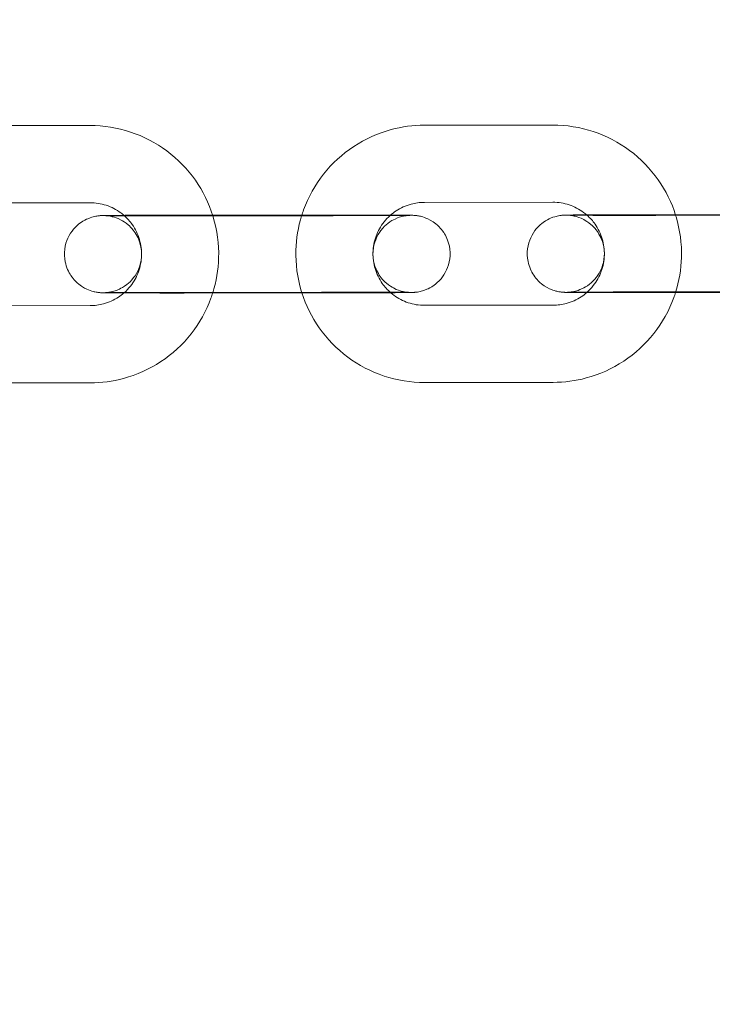
# Model space of a CAD drawing. Units: millimetres. Extents: x 138354 to 240377, y 71290 to 129171.
# Drawn here: x 157043 to 157097, y 80304 to 80380 of the extents above; entities that cross this region are included whole.
import ezdxf

# ---------------------------------------------------------------- set-up
doc = ezdxf.new("R2010")
doc.units = ezdxf.units.MM
doc.header["$MEASUREMENT"] = 0

msp = doc.modelspace()

# ---------------------------------------------------------------- linework, layer by layer
at = {"color": 0, "linetype": 'Continuous', "lineweight": 0}
for p, q in [((157038.538, 80372.113), (157048.538, 80372.122)), ((157074.538, 80372.147), (157084.538, 80372.156)), ((157038.544, 80366.113), (157048.544, 80366.122)), ((157074.544, 80366.147), (157084.544, 80366.156)), ((157056.53, 80365.155), (157058.076, 80365.156)), ((157066.56, 80365.114), (157056.56, 80365.105)), ((157058.076, 80365.156), (157065.013, 80365.163)), ((157065.013, 80365.163), (157066.53, 80365.164)), ((157092.53, 80365.188), (157094.076, 80365.19)), ((157102.56, 80365.148), (157092.56, 80365.139)), ((157094.076, 80365.19), (157101.013, 80365.196)), ((157056.535, 80359.155), (157066.535, 80359.164)), ((157066.565, 80359.114), (157056.565, 80359.105)), ((157092.535, 80359.188), (157102.535, 80359.198)), ((157102.565, 80359.148), (157092.565, 80359.139)), ((157048.551, 80358.122), (157038.551, 80358.113)), ((157084.551, 80358.156), (157074.551, 80358.147)), ((157048.557, 80352.122), (157038.557, 80352.113)), ((157084.557, 80352.156), (157074.557, 80352.147))]:
    msp.add_line(p, q, dxfattribs=at)
for points, knots in [([(143135.398, 74672.289), (158966.997, 84224.789), (158966.997, 84224.789), (158966.995, 84224.788), (158966.994, 84224.787), (158966.994, 84224.787)], [-0.002650933, -0.002650933, -0.002650933, -0.002650933, 0, 0, 0.002650933, 0.002650933, 0.002650933, 0.002650933]), ([(138354.318, 71539.626), (158966.997, 83974.789), (158966.997, 83974.789), (158966.995, 83974.788), (158966.994, 83974.787), (158966.994, 83974.787)], [-0.002650391, -0.002650391, -0.002650391, -0.002650391, 0, 0, 0.002650391, 0.002650391, 0.002650391, 0.002650391]), ([(138354.12, 71289.922), (158966.997, 83724.789), (158966.997, 83724.789), (158966.995, 83724.788), (158966.994, 83724.787), (158966.994, 83724.787)], [-0.002650391, -0.002650391, -0.002650391, -0.002650391, 0, 0, 0.002650391, 0.002650391, 0.002650391, 0.002650391]), ([(157048.538, 80372.122), (157049.605, 80372.123), (157050.672, 80371.952), (157052.697, 80371.283), (157053.656, 80370.785), (157055.368, 80369.513), (157056.122, 80368.738), (157057.325, 80367.023), (157057.785, 80366.089), (157058.092, 80365.106)], [4.711462, 4.711462, 4.711462, 4.711462, 5.031463, 5.031463, 5.351463, 5.351463, 5.671462, 5.671462, 5.980168, 5.980168, 5.980168, 5.980168]), ([(157064.998, 80365.113), (157065.044, 80365.263), (157065.094, 80365.412), (157065.512, 80366.562), (157066.038, 80367.506), (157067.36, 80369.18), (157068.156, 80369.911), (157069.937, 80371.084), (157070.922, 80371.527), (157072.795, 80372.03), (157073.666, 80372.146), (157074.538, 80372.147)], [3.442753, 3.442753, 3.442753, 3.442753, 3.489866, 3.489866, 3.809866, 3.809866, 4.129867, 4.129867, 4.449869, 4.449869, 4.711462, 4.711462, 4.711462, 4.711462]), ([(157084.538, 80372.156), (157085.605, 80372.157), (157086.672, 80371.986), (157088.697, 80371.317), (157089.656, 80370.819), (157091.368, 80369.546), (157092.122, 80368.772), (157093.325, 80367.056), (157093.785, 80366.122), (157094.092, 80365.14)], [4.711462, 4.711462, 4.711462, 4.711462, 5.031463, 5.031463, 5.351463, 5.351463, 5.671462, 5.671462, 5.980168, 5.980168, 5.980168, 5.980168]), ([(157048.544, 80366.122), (157048.971, 80366.123), (157049.397, 80366.054), (157050.208, 80365.787), (157050.591, 80365.587), (157051.028, 80365.262), (157051.12, 80365.188), (157051.209, 80365.109)], [4.7114624, 4.7114624, 4.7114624, 4.7114624, 5.0314598, 5.0314598, 5.3514607, 5.3514607, 5.4402209, 5.4402209, 5.4402209, 5.4402209]), ([(157071.881, 80365.128), (157072.027, 80365.259), (157072.183, 80365.379), (157072.703, 80365.722), (157073.098, 80365.899), (157073.846, 80366.1), (157074.195, 80366.146), (157074.544, 80366.147)], [3.9826785, 3.9826785, 3.9826785, 3.9826785, 4.1298795, 4.1298795, 4.4498739, 4.4498739, 4.7114624, 4.7114624, 4.7114624, 4.7114624]), ([(157084.544, 80366.156), (157084.971, 80366.156), (157085.397, 80366.088), (157086.207, 80365.82), (157086.591, 80365.621), (157087.028, 80365.296), (157087.12, 80365.221), (157087.209, 80365.142)], [4.7114624, 4.7114624, 4.7114624, 4.7114624, 5.0314598, 5.0314598, 5.3514607, 5.3514607, 5.4402209, 5.4402209, 5.4402209, 5.4402209]), ([(157056.565, 80359.105), (157056.379, 80359.105), (157056.193, 80359.105), (157055.82, 80359.104), (157055.633, 80359.104), (157055.261, 80359.104), (157055.076, 80359.104), (157054.712, 80359.104), (157054.533, 80359.104), (157054.179, 80359.104), (157054.005, 80359.104), (157053.659, 80359.105), (157053.488, 80359.105), (157053.153, 80359.105), (157052.989, 80359.105), (157052.672, 80359.106), (157052.518, 80359.106), (157052.218, 80359.106), (157052.072, 80359.107), (157051.789, 80359.107), (157051.652, 80359.108), (157051.388, 80359.108), (157051.261, 80359.109), (157051.021, 80359.109), (157050.907, 80359.11), (157050.691, 80359.111), (157050.588, 80359.111), (157050.395, 80359.112), (157050.304, 80359.113), (157050.136, 80359.114), (157050.059, 80359.114), (157049.918, 80359.116), (157049.856, 80359.116), (157049.67, 80359.118), (157049.59, 80359.119), (157049.457, 80359.123), (157049.43, 80359.124), (157049.354, 80359.129), (157049.335, 80359.13), (157049.28, 80359.135), (157049.243, 80359.138), (157049.123, 80359.153), (157049.06, 80359.16), (157048.842, 80359.206), (157048.74, 80359.226), (157048.4, 80359.347), (157048.214, 80359.405), (157047.742, 80359.722), (157047.584, 80359.84), (157047.289, 80360.143), (157047.168, 80360.284), (157046.871, 80360.731), (157046.695, 80361.094), (157046.544, 80361.841), (157046.531, 80362.186), (157046.614, 80362.828), (157046.706, 80363.122), (157046.95, 80363.658), (157047.107, 80363.883), (157047.459, 80364.3), (157047.643, 80364.449), (157048.053, 80364.744), (157048.227, 80364.821), (157048.647, 80365.002), (157048.771, 80365.023), (157049.055, 80365.089), (157049.122, 80365.094), (157049.227, 80365.107), (157049.259, 80365.11), (157049.317, 80365.115), (157049.339, 80365.117), (157049.388, 80365.12), (157049.409, 80365.121), (157049.476, 80365.124), (157049.505, 80365.125), (157049.576, 80365.127), (157049.616, 80365.128), (157049.707, 80365.129), (157049.757, 80365.13), (157049.872, 80365.131), (157049.935, 80365.132), (157050.074, 80365.133), (157050.149, 80365.134), (157050.486, 80365.137), (157050.802, 80365.139), (157051.172, 80365.141)], [1.568651, 1.568651, 1.568651, 1.568651, 1.648259, 1.648259, 1.728898, 1.728898, 1.809535, 1.809535, 1.889138, 1.889138, 1.968787, 1.968787, 2.049462, 2.049462, 2.130131, 2.130131, 2.209762, 2.209762, 2.289589, 2.289589, 2.370434, 2.370434, 2.451261, 2.451261, 2.531041, 2.531041, 2.611712, 2.611712, 2.693352, 2.693352, 2.774911, 2.774911, 2.855403, 2.855403, 3.039056, 3.039056, 3.086012, 3.086012, 3.09854, 3.09854, 3.113709, 3.113709, 3.125033, 3.125033, 3.131663, 3.131663, 3.136314, 3.136314, 3.138131, 3.138131, 3.139238, 3.139238, 3.140872, 3.140872, 3.142055, 3.142055, 3.143211, 3.143211, 3.144585, 3.144585, 3.146529, 3.146529, 3.149858, 3.149858, 3.156952, 3.156952, 3.170236, 3.170236, 3.181557, 3.181557, 3.195276, 3.195276, 3.218386, 3.218386, 3.28095, 3.28095, 3.358795, 3.358795, 3.437619, 3.437619, 3.516703, 3.516703, 3.595109, 3.595109, 3.840271, 3.840271, 3.840271, 3.840271]), ([(157049.683, 80365.119), (157049.683, 80365.119), (157049.689, 80365.119), (157049.728, 80365.117), (157049.741, 80365.117), (157049.77, 80365.115), (157049.783, 80365.114), (157049.823, 80365.11), (157049.853, 80365.108), (157049.945, 80365.097), (157049.997, 80365.091), (157050.152, 80365.062), (157050.224, 80365.049), (157050.463, 80364.983), (157050.615, 80364.953), (157051.093, 80364.7), (157051.27, 80364.599), (157051.624, 80364.295), (157051.761, 80364.162), (157052.102, 80363.729), (157052.319, 80363.37), (157052.528, 80362.595), (157052.565, 80362.243), (157052.516, 80361.584), (157052.44, 80361.279), (157052.22, 80360.723), (157052.072, 80360.486), (157051.736, 80360.046), (157051.554, 80359.885), (157051.15, 80359.567), (157050.972, 80359.479), (157050.549, 80359.278), (157050.414, 80359.249), (157050.087, 80359.164), (157050.016, 80359.16), (157049.9, 80359.144), (157049.867, 80359.141), (157049.812, 80359.135), (157049.793, 80359.134), (157049.755, 80359.131), (157049.741, 80359.13), (157049.71, 80359.129), (157049.7, 80359.128), (157049.682, 80359.127), (157049.69, 80359.128), (157049.748, 80359.129), (157049.85, 80359.131), (157050.044, 80359.133), (157050.106, 80359.134), (157050.243, 80359.135), (157050.319, 80359.135), (157050.481, 80359.137), (157050.568, 80359.137), (157050.752, 80359.138), (157050.85, 80359.139), (157051.061, 80359.14), (157051.175, 80359.141), (157051.417, 80359.142), (157051.544, 80359.143), (157051.809, 80359.144), (157051.947, 80359.144), (157052.23, 80359.145), (157052.375, 80359.146), (157052.675, 80359.147), (157052.83, 80359.147), (157053.149, 80359.148), (157053.314, 80359.149), (157053.649, 80359.15), (157053.82, 80359.15), (157054.166, 80359.151), (157054.34, 80359.151), (157054.679, 80359.152), (157054.843, 80359.152), (157055.176, 80359.153), (157055.345, 80359.153), (157055.685, 80359.154), (157055.855, 80359.154), (157056.196, 80359.154), (157056.366, 80359.155), (157056.535, 80359.155)], [3.026358, 3.026358, 3.026358, 3.026358, 3.074037, 3.074037, 3.089863, 3.089863, 3.098745, 3.098745, 3.111889, 3.111889, 3.122486, 3.122486, 3.128739, 3.128739, 3.134905, 3.134905, 3.137462, 3.137462, 3.138797, 3.138797, 3.140636, 3.140636, 3.141854, 3.141854, 3.142997, 3.142997, 3.144312, 3.144312, 3.146116, 3.146116, 3.149095, 3.149095, 3.155203, 3.155203, 3.167966, 3.167966, 3.178784, 3.178784, 3.190193, 3.190193, 3.20607, 3.20607, 3.234471, 3.234471, 3.301667, 3.301667, 3.4846, 3.4846, 3.558577, 3.558577, 3.633384, 3.633384, 3.708143, 3.708143, 3.782009, 3.782009, 3.860597, 3.860597, 3.940177, 3.940177, 4.019741, 4.019741, 4.098288, 4.098288, 4.177488, 4.177488, 4.257706, 4.257706, 4.337918, 4.337918, 4.417102, 4.417102, 4.489992, 4.489992, 4.563675, 4.563675, 4.637357, 4.637357, 4.710244, 4.710244, 4.710244, 4.710244]), ([(157056.56, 80365.105), (157056.375, 80365.105), (157056.19, 80365.105), (157055.819, 80365.104), (157055.633, 80365.104), (157055.263, 80365.104), (157055.079, 80365.104), (157054.717, 80365.104), (157054.54, 80365.104), (157054.188, 80365.104), (157054.015, 80365.104), (157053.672, 80365.105), (157053.503, 80365.105), (157053.17, 80365.105), (157053.007, 80365.105), (157052.692, 80365.106), (157052.539, 80365.106), (157052.243, 80365.106), (157052.099, 80365.107), (157051.819, 80365.107), (157051.684, 80365.107), (157051.423, 80365.108), (157051.298, 80365.109), (157051.062, 80365.109), (157050.95, 80365.11), (157050.739, 80365.111), (157050.64, 80365.111), (157050.454, 80365.112), (157050.367, 80365.112), (157050.206, 80365.114), (157050.132, 80365.114), (157050, 80365.115), (157049.942, 80365.116), (157049.798, 80365.117), (157049.728, 80365.118), (157049.689, 80365.119), (157049.683, 80365.119), (157049.683, 80365.119)], [1.568651, 1.568651, 1.568651, 1.568651, 1.648013, 1.648013, 1.728404, 1.728404, 1.808797, 1.808797, 1.888164, 1.888164, 1.967485, 1.967485, 2.04784, 2.04784, 2.128202, 2.128202, 2.207541, 2.207541, 2.286687, 2.286687, 2.366876, 2.366876, 2.447083, 2.447083, 2.526274, 2.526274, 2.604632, 2.604632, 2.684074, 2.684074, 2.763586, 2.763586, 2.842093, 2.842093, 2.985699, 2.985699, 3.026358, 3.026358, 3.026358, 3.026358]), ([(157051.172, 80365.141), (157051.302, 80365.142), (157051.437, 80365.142), (157051.711, 80365.143), (157051.849, 80365.144), (157052.136, 80365.145), (157052.285, 80365.146), (157052.592, 80365.147), (157052.751, 80365.147), (157053.073, 80365.148), (157053.237, 80365.149), (157053.571, 80365.15), (157053.741, 80365.15), (157054.088, 80365.151), (157054.266, 80365.151), (157054.626, 80365.152), (157054.808, 80365.152), (157055.174, 80365.153), (157055.357, 80365.153), (157055.869, 80365.154), (157056.199, 80365.154), (157056.53, 80365.155)], [3.8402706, 3.8402706, 3.8402706, 3.8402706, 3.9258753, 3.9258753, 4.0058596, 4.0058596, 4.0868974, 4.0868974, 4.1679456, 4.1679456, 4.2479575, 4.2479575, 4.3276395, 4.3276395, 4.4083601, 4.4083601, 4.4890843, 4.4890843, 4.5687762, 4.5687762, 4.7102435, 4.7102435, 4.7102435, 4.7102435]), ([(157065.019, 80359.113), (157065.002, 80359.165), (157064.986, 80359.218), (157064.663, 80360.292), (157064.521, 80361.363), (157064.577, 80363.339), (157064.728, 80364.244), (157064.998, 80365.113)], [2.8333632, 2.8333632, 2.8333632, 2.8333632, 2.8498678, 2.8498678, 3.1698666, 3.1698666, 3.4427527, 3.4427527, 3.4427527, 3.4427527]), ([(157066.53, 80365.164), (157066.716, 80365.164), (157066.902, 80365.164), (157067.275, 80365.165), (157067.463, 80365.165), (157067.835, 80365.165), (157068.02, 80365.165), (157068.384, 80365.165), (157068.563, 80365.165), (157068.916, 80365.165), (157069.091, 80365.165), (157069.436, 80365.165), (157069.607, 80365.164), (157069.942, 80365.164), (157070.106, 80365.164), (157070.424, 80365.164), (157070.578, 80365.163), (157071.165, 80365.162), (157071.565, 80365.161), (157071.917, 80365.16)], [4.7102435, 4.7102435, 4.7102435, 4.7102435, 4.7898513, 4.7898513, 4.8704904, 4.8704904, 4.9511277, 4.9511277, 5.0307306, 5.0307306, 5.1103793, 5.1103793, 5.191055, 5.191055, 5.271724, 5.271724, 5.3513549, 5.3513549, 5.5844877, 5.5844877, 5.5844877, 5.5844877]), ([(157066.535, 80359.164), (157066.72, 80359.164), (157066.905, 80359.164), (157067.276, 80359.165), (157067.462, 80359.165), (157067.832, 80359.165), (157068.016, 80359.165), (157068.378, 80359.165), (157068.556, 80359.165), (157068.907, 80359.165), (157069.08, 80359.165), (157069.423, 80359.165), (157069.593, 80359.164), (157069.925, 80359.164), (157070.088, 80359.164), (157070.403, 80359.164), (157070.556, 80359.163), (157070.853, 80359.163), (157070.996, 80359.163), (157071.276, 80359.162), (157071.412, 80359.162), (157071.672, 80359.161), (157071.797, 80359.161), (157072.034, 80359.16), (157072.146, 80359.159), (157072.356, 80359.158), (157072.455, 80359.158), (157072.641, 80359.157), (157072.728, 80359.157), (157072.889, 80359.156), (157072.963, 80359.155), (157073.095, 80359.154), (157073.153, 80359.153), (157073.297, 80359.152), (157073.367, 80359.151), (157073.417, 80359.15), (157073.432, 80359.149), (157073.367, 80359.152), (157073.355, 80359.153), (157073.325, 80359.155), (157073.312, 80359.155), (157073.272, 80359.159), (157073.242, 80359.161), (157073.15, 80359.172), (157073.098, 80359.178), (157072.943, 80359.207), (157072.871, 80359.221), (157072.632, 80359.286), (157072.48, 80359.316), (157072.002, 80359.569), (157071.825, 80359.67), (157071.472, 80359.974), (157071.335, 80360.107), (157070.993, 80360.541), (157070.777, 80360.899), (157070.568, 80361.674), (157070.531, 80362.026), (157070.579, 80362.685), (157070.655, 80362.99), (157070.875, 80363.546), (157071.023, 80363.783), (157071.359, 80364.223), (157071.541, 80364.385), (157071.945, 80364.702), (157072.123, 80364.79), (157072.546, 80364.991), (157072.681, 80365.02), (157073.008, 80365.105), (157073.08, 80365.109), (157073.195, 80365.125), (157073.229, 80365.128), (157073.283, 80365.134), (157073.302, 80365.135), (157073.34, 80365.138), (157073.354, 80365.139), (157073.385, 80365.14), (157073.395, 80365.141), (157073.405, 80365.141), (157073.406, 80365.141), (157073.406, 80365.141)], [4.710244, 4.710244, 4.710244, 4.710244, 4.789605, 4.789605, 4.869997, 4.869997, 4.95039, 4.95039, 5.029756, 5.029756, 5.109078, 5.109078, 5.189433, 5.189433, 5.269795, 5.269795, 5.349133, 5.349133, 5.42828, 5.42828, 5.508469, 5.508469, 5.588676, 5.588676, 5.667867, 5.667867, 5.746225, 5.746225, 5.825667, 5.825667, 5.905179, 5.905179, 5.983686, 5.983686, 6.127291, 6.127291, 6.21563, 6.21563, 6.231456, 6.231456, 6.240338, 6.240338, 6.253482, 6.253482, 6.264079, 6.264079, 6.270331, 6.270331, 6.276497, 6.276497, 6.279055, 6.279055, 6.280389, 6.280389, 6.282228, 6.282228, 6.283447, 6.283447, 6.28459, 6.28459, 6.285905, 6.285905, 6.287709, 6.287709, 6.290688, 6.290688, 6.296796, 6.296796, 6.309559, 6.309559, 6.320377, 6.320377, 6.331785, 6.331785, 6.347662, 6.347662, 6.376064, 6.376064, 6.398413, 6.398413, 6.398413, 6.398413]), ([(157073.406, 80365.141), (157073.406, 80365.141), (157073.4, 80365.141), (157073.347, 80365.14), (157073.245, 80365.138), (157073.052, 80365.136), (157072.989, 80365.136), (157072.852, 80365.134), (157072.777, 80365.134), (157072.614, 80365.132), (157072.527, 80365.132), (157072.343, 80365.131), (157072.246, 80365.13), (157072.035, 80365.129), (157071.92, 80365.128), (157071.678, 80365.127), (157071.551, 80365.126), (157071.286, 80365.125), (157071.148, 80365.125), (157070.865, 80365.124), (157070.72, 80365.123), (157070.42, 80365.122), (157070.265, 80365.122), (157069.946, 80365.121), (157069.782, 80365.12), (157069.446, 80365.119), (157069.275, 80365.119), (157068.929, 80365.118), (157068.755, 80365.118), (157068.416, 80365.117), (157068.252, 80365.117), (157067.919, 80365.116), (157067.75, 80365.116), (157067.411, 80365.115), (157067.24, 80365.115), (157066.899, 80365.115), (157066.73, 80365.115), (157066.56, 80365.114)], [6.398413, 6.398413, 6.398413, 6.398413, 6.44326, 6.44326, 6.626193, 6.626193, 6.700169, 6.700169, 6.774977, 6.774977, 6.849735, 6.849735, 6.923601, 6.923601, 7.002189, 7.002189, 7.08177, 7.08177, 7.161334, 7.161334, 7.239881, 7.239881, 7.319081, 7.319081, 7.399299, 7.399299, 7.479511, 7.479511, 7.558694, 7.558694, 7.631585, 7.631585, 7.705268, 7.705268, 7.778949, 7.778949, 7.851836, 7.851836, 7.851836, 7.851836]), ([(157071.917, 80365.16), (157072.05, 80365.16), (157072.177, 80365.159), (157072.404, 80365.158), (157072.507, 80365.158), (157072.701, 80365.157), (157072.791, 80365.156), (157072.96, 80365.155), (157073.037, 80365.155), (157073.177, 80365.153), (157073.24, 80365.153), (157073.425, 80365.151), (157073.506, 80365.15), (157073.639, 80365.146), (157073.665, 80365.145), (157073.741, 80365.14), (157073.76, 80365.139), (157073.815, 80365.134), (157073.852, 80365.131), (157073.972, 80365.116), (157074.035, 80365.109), (157074.254, 80365.063), (157074.356, 80365.043), (157074.695, 80364.922), (157074.882, 80364.864), (157075.353, 80364.547), (157075.512, 80364.429), (157075.807, 80364.126), (157075.928, 80363.985), (157076.224, 80363.538), (157076.4, 80363.176), (157076.551, 80362.428), (157076.565, 80362.083), (157076.481, 80361.441), (157076.389, 80361.147), (157076.145, 80360.611), (157075.988, 80360.386), (157075.637, 80359.969), (157075.452, 80359.82), (157075.042, 80359.525), (157074.868, 80359.448), (157074.448, 80359.267), (157074.324, 80359.246), (157074.04, 80359.18), (157073.974, 80359.175), (157073.868, 80359.162), (157073.836, 80359.159), (157073.779, 80359.154), (157073.757, 80359.152), (157073.707, 80359.149), (157073.686, 80359.148), (157073.619, 80359.145), (157073.59, 80359.144), (157073.519, 80359.142), (157073.479, 80359.141), (157073.389, 80359.14), (157073.338, 80359.139), (157073.224, 80359.138), (157073.16, 80359.137), (157073.022, 80359.136), (157072.946, 80359.135), (157072.779, 80359.134), (157072.687, 80359.133), (157072.488, 80359.131), (157072.381, 80359.131), (157072.154, 80359.129), (157072.034, 80359.129), (157071.783, 80359.127), (157071.652, 80359.127), (157071.384, 80359.126), (157071.246, 80359.125), (157070.96, 80359.124), (157070.81, 80359.123), (157070.503, 80359.122), (157070.345, 80359.122), (157070.022, 80359.121), (157069.858, 80359.12), (157069.525, 80359.119), (157069.355, 80359.119), (157069.007, 80359.118), (157068.829, 80359.118), (157068.469, 80359.117), (157068.287, 80359.117), (157067.921, 80359.116), (157067.738, 80359.116), (157067.227, 80359.115), (157066.896, 80359.115), (157066.565, 80359.114)], [5.584488, 5.584488, 5.584488, 5.584488, 5.672634, 5.672634, 5.753304, 5.753304, 5.834944, 5.834944, 5.916504, 5.916504, 5.996995, 5.996995, 6.180648, 6.180648, 6.227604, 6.227604, 6.240133, 6.240133, 6.255302, 6.255302, 6.266626, 6.266626, 6.273255, 6.273255, 6.277907, 6.277907, 6.279724, 6.279724, 6.28083, 6.28083, 6.282465, 6.282465, 6.283648, 6.283648, 6.284804, 6.284804, 6.286177, 6.286177, 6.288122, 6.288122, 6.291451, 6.291451, 6.298544, 6.298544, 6.311829, 6.311829, 6.32315, 6.32315, 6.336868, 6.336868, 6.359978, 6.359978, 6.422542, 6.422542, 6.500387, 6.500387, 6.579212, 6.579212, 6.658296, 6.658296, 6.736701, 6.736701, 6.818793, 6.818793, 6.902025, 6.902025, 6.985292, 6.985292, 7.067468, 7.067468, 7.147452, 7.147452, 7.22849, 7.22849, 7.309538, 7.309538, 7.38955, 7.38955, 7.469232, 7.469232, 7.549953, 7.549953, 7.630677, 7.630677, 7.710369, 7.710369, 7.851836, 7.851836, 7.851836, 7.851836]), ([(157071.923, 80359.128), (157071.678, 80359.341), (157071.459, 80359.584), (157071.028, 80360.199), (157070.839, 80360.588), (157070.594, 80361.405), (157070.537, 80361.833), (157070.561, 80362.686), (157070.642, 80363.111), (157070.933, 80363.913), (157071.144, 80364.29), (157071.551, 80364.806), (157071.709, 80364.974), (157071.881, 80365.128)], [2.286522, 2.286522, 2.286522, 2.286522, 2.529872, 2.529872, 2.849878, 2.849878, 3.169883, 3.169883, 3.489885, 3.489885, 3.809884, 3.809884, 3.982679, 3.982679, 3.982679, 3.982679]), ([(157092.565, 80359.139), (157092.379, 80359.138), (157092.193, 80359.138), (157091.82, 80359.138), (157091.633, 80359.138), (157091.26, 80359.138), (157091.076, 80359.138), (157090.712, 80359.138), (157090.533, 80359.138), (157090.179, 80359.138), (157090.005, 80359.138), (157089.659, 80359.138), (157089.488, 80359.138), (157089.153, 80359.139), (157088.989, 80359.139), (157088.671, 80359.139), (157088.517, 80359.139), (157088.218, 80359.14), (157088.072, 80359.14), (157087.789, 80359.141), (157087.652, 80359.141), (157087.388, 80359.142), (157087.261, 80359.142), (157087.021, 80359.143), (157086.907, 80359.143), (157086.691, 80359.144), (157086.588, 80359.145), (157086.395, 80359.146), (157086.304, 80359.146), (157086.136, 80359.147), (157086.058, 80359.148), (157085.918, 80359.149), (157085.855, 80359.15), (157085.67, 80359.152), (157085.59, 80359.153), (157085.457, 80359.157), (157085.43, 80359.158), (157085.354, 80359.163), (157085.335, 80359.164), (157085.28, 80359.168), (157085.243, 80359.171), (157085.123, 80359.186), (157085.06, 80359.193), (157084.842, 80359.24), (157084.74, 80359.26), (157084.4, 80359.381), (157084.214, 80359.439), (157083.742, 80359.756), (157083.584, 80359.874), (157083.289, 80360.176), (157083.168, 80360.318), (157082.871, 80360.765), (157082.695, 80361.127), (157082.544, 80361.874), (157082.53, 80362.22), (157082.614, 80362.862), (157082.706, 80363.156), (157082.95, 80363.692), (157083.107, 80363.916), (157083.459, 80364.334), (157083.643, 80364.482), (157084.053, 80364.778), (157084.227, 80364.855), (157084.647, 80365.036), (157084.771, 80365.057), (157085.055, 80365.123), (157085.122, 80365.127), (157085.227, 80365.141), (157085.259, 80365.144), (157085.316, 80365.149), (157085.339, 80365.15), (157085.388, 80365.154), (157085.409, 80365.155), (157085.476, 80365.158), (157085.505, 80365.159), (157085.576, 80365.161), (157085.616, 80365.161), (157085.707, 80365.163), (157085.757, 80365.164), (157085.871, 80365.165), (157085.935, 80365.166), (157086.074, 80365.167), (157086.149, 80365.168), (157086.486, 80365.171), (157086.802, 80365.173), (157087.172, 80365.174)], [1.568651, 1.568651, 1.568651, 1.568651, 1.648259, 1.648259, 1.728898, 1.728898, 1.809535, 1.809535, 1.889138, 1.889138, 1.968787, 1.968787, 2.049462, 2.049462, 2.130131, 2.130131, 2.209762, 2.209762, 2.289589, 2.289589, 2.370434, 2.370434, 2.451261, 2.451261, 2.531041, 2.531041, 2.611712, 2.611712, 2.693352, 2.693352, 2.774911, 2.774911, 2.855403, 2.855403, 3.039056, 3.039056, 3.086012, 3.086012, 3.09854, 3.09854, 3.113709, 3.113709, 3.125033, 3.125033, 3.131663, 3.131663, 3.136314, 3.136314, 3.138131, 3.138131, 3.139238, 3.139238, 3.140872, 3.140872, 3.142055, 3.142055, 3.143211, 3.143211, 3.144585, 3.144585, 3.146529, 3.146529, 3.149858, 3.149858, 3.156952, 3.156952, 3.170236, 3.170236, 3.181557, 3.181557, 3.195276, 3.195276, 3.218386, 3.218386, 3.28095, 3.28095, 3.358795, 3.358795, 3.437619, 3.437619, 3.516703, 3.516703, 3.595109, 3.595109, 3.840271, 3.840271, 3.840271, 3.840271]), ([(157085.683, 80365.153), (157085.683, 80365.153), (157085.689, 80365.153), (157085.728, 80365.151), (157085.741, 80365.15), (157085.77, 80365.148), (157085.783, 80365.147), (157085.823, 80365.144), (157085.853, 80365.141), (157085.945, 80365.131), (157085.997, 80365.125), (157086.152, 80365.096), (157086.224, 80365.082), (157086.463, 80365.016), (157086.615, 80364.986), (157087.093, 80364.733), (157087.27, 80364.632), (157087.624, 80364.329), (157087.76, 80364.196), (157088.102, 80363.762), (157088.319, 80363.404), (157088.527, 80362.629), (157088.565, 80362.277), (157088.516, 80361.618), (157088.44, 80361.313), (157088.22, 80360.757), (157088.072, 80360.519), (157087.736, 80360.08), (157087.554, 80359.918), (157087.15, 80359.601), (157086.972, 80359.512), (157086.549, 80359.312), (157086.414, 80359.283), (157086.087, 80359.197), (157086.016, 80359.193), (157085.9, 80359.178), (157085.867, 80359.174), (157085.812, 80359.169), (157085.793, 80359.168), (157085.755, 80359.165), (157085.741, 80359.164), (157085.71, 80359.162), (157085.7, 80359.162), (157085.682, 80359.161), (157085.69, 80359.161), (157085.748, 80359.163), (157085.85, 80359.164), (157086.044, 80359.167), (157086.106, 80359.167), (157086.243, 80359.168), (157086.319, 80359.169), (157086.481, 80359.17), (157086.568, 80359.171), (157086.752, 80359.172), (157086.849, 80359.173), (157087.061, 80359.174), (157087.175, 80359.174), (157087.417, 80359.176), (157087.544, 80359.176), (157087.809, 80359.177), (157087.947, 80359.178), (157088.23, 80359.179), (157088.375, 80359.18), (157088.675, 80359.181), (157088.83, 80359.181), (157089.149, 80359.182), (157089.314, 80359.183), (157089.649, 80359.183), (157089.82, 80359.184), (157090.166, 80359.185), (157090.34, 80359.185), (157090.679, 80359.186), (157090.843, 80359.186), (157091.176, 80359.187), (157091.345, 80359.187), (157091.685, 80359.187), (157091.855, 80359.188), (157092.196, 80359.188), (157092.366, 80359.188), (157092.535, 80359.188)], [3.026358, 3.026358, 3.026358, 3.026358, 3.074037, 3.074037, 3.089863, 3.089863, 3.098745, 3.098745, 3.111889, 3.111889, 3.122486, 3.122486, 3.128739, 3.128739, 3.134905, 3.134905, 3.137462, 3.137462, 3.138797, 3.138797, 3.140636, 3.140636, 3.141854, 3.141854, 3.142997, 3.142997, 3.144312, 3.144312, 3.146116, 3.146116, 3.149095, 3.149095, 3.155203, 3.155203, 3.167966, 3.167966, 3.178784, 3.178784, 3.190193, 3.190193, 3.20607, 3.20607, 3.234471, 3.234471, 3.301667, 3.301667, 3.4846, 3.4846, 3.558577, 3.558577, 3.633384, 3.633384, 3.708143, 3.708143, 3.782009, 3.782009, 3.860597, 3.860597, 3.940177, 3.940177, 4.019741, 4.019741, 4.098288, 4.098288, 4.177488, 4.177488, 4.257706, 4.257706, 4.337918, 4.337918, 4.417102, 4.417102, 4.489992, 4.489992, 4.563675, 4.563675, 4.637357, 4.637357, 4.710244, 4.710244, 4.710244, 4.710244]), ([(157092.56, 80365.139), (157092.375, 80365.138), (157092.19, 80365.138), (157091.819, 80365.138), (157091.633, 80365.138), (157091.263, 80365.138), (157091.079, 80365.138), (157090.717, 80365.138), (157090.539, 80365.138), (157090.188, 80365.138), (157090.015, 80365.138), (157089.672, 80365.138), (157089.502, 80365.138), (157089.17, 80365.139), (157089.007, 80365.139), (157088.692, 80365.139), (157088.539, 80365.139), (157088.243, 80365.14), (157088.099, 80365.14), (157087.819, 80365.141), (157087.684, 80365.141), (157087.423, 80365.142), (157087.298, 80365.142), (157087.061, 80365.143), (157086.95, 80365.143), (157086.739, 80365.144), (157086.64, 80365.145), (157086.454, 80365.146), (157086.367, 80365.146), (157086.206, 80365.147), (157086.132, 80365.148), (157086, 80365.149), (157085.942, 80365.149), (157085.798, 80365.151), (157085.728, 80365.152), (157085.689, 80365.153), (157085.683, 80365.153), (157085.683, 80365.153)], [1.568651, 1.568651, 1.568651, 1.568651, 1.648013, 1.648013, 1.728404, 1.728404, 1.808797, 1.808797, 1.888164, 1.888164, 1.967485, 1.967485, 2.04784, 2.04784, 2.128202, 2.128202, 2.207541, 2.207541, 2.286687, 2.286687, 2.366876, 2.366876, 2.447083, 2.447083, 2.526274, 2.526274, 2.604632, 2.604632, 2.684074, 2.684074, 2.763586, 2.763586, 2.842093, 2.842093, 2.985699, 2.985699, 3.026358, 3.026358, 3.026358, 3.026358]), ([(157087.172, 80365.174), (157087.301, 80365.175), (157087.437, 80365.176), (157087.711, 80365.177), (157087.849, 80365.178), (157088.136, 80365.179), (157088.285, 80365.179), (157088.592, 80365.18), (157088.751, 80365.181), (157089.073, 80365.182), (157089.237, 80365.182), (157089.571, 80365.183), (157089.741, 80365.184), (157090.088, 80365.184), (157090.266, 80365.185), (157090.626, 80365.186), (157090.808, 80365.186), (157091.174, 80365.187), (157091.357, 80365.187), (157091.869, 80365.188), (157092.199, 80365.188), (157092.53, 80365.188)], [3.8402706, 3.8402706, 3.8402706, 3.8402706, 3.9258753, 3.9258753, 4.0058596, 4.0058596, 4.0868974, 4.0868974, 4.1679456, 4.1679456, 4.2479575, 4.2479575, 4.3276395, 4.3276395, 4.4083601, 4.4083601, 4.4890843, 4.4890843, 4.5687762, 4.5687762, 4.7102435, 4.7102435, 4.7102435, 4.7102435]), ([(157087.209, 80365.142), (157087.439, 80364.937), (157087.645, 80364.706), (157088.067, 80364.104), (157088.256, 80363.715), (157088.501, 80362.898), (157088.558, 80362.469), (157088.534, 80361.616), (157088.453, 80361.192), (157088.162, 80360.39), (157087.951, 80360.012), (157087.534, 80359.484), (157087.364, 80359.305), (157087.178, 80359.143)], [5.440221, 5.440221, 5.440221, 5.440221, 5.671465, 5.671465, 5.99147, 5.99147, 6.311475, 6.311475, 6.631478, 6.631478, 6.951476, 6.951476, 7.136377, 7.136377, 7.136377, 7.136377]), ([(157094.092, 80365.14), (157094.103, 80365.104), (157094.114, 80365.068), (157094.432, 80364.011), (157094.574, 80362.94), (157094.517, 80360.947), (157094.361, 80360.024), (157094.082, 80359.14)], [5.980168, 5.980168, 5.980168, 5.980168, 5.9914605, 5.9914605, 6.3114593, 6.3114593, 6.5895576, 6.5895576, 6.5895576, 6.5895576]), ([(157051.209, 80365.109), (157051.439, 80364.904), (157051.645, 80364.672), (157052.067, 80364.07), (157052.256, 80363.681), (157052.501, 80362.864), (157052.558, 80362.436), (157052.534, 80361.583), (157052.453, 80361.158), (157052.162, 80360.356), (157051.952, 80359.979), (157051.534, 80359.45), (157051.364, 80359.271), (157051.178, 80359.109)], [5.440221, 5.440221, 5.440221, 5.440221, 5.671465, 5.671465, 5.99147, 5.99147, 6.311475, 6.311475, 6.631478, 6.631478, 6.951476, 6.951476, 7.136377, 7.136377, 7.136377, 7.136377]), ([(157058.092, 80365.106), (157058.103, 80365.071), (157058.114, 80365.035), (157058.432, 80363.977), (157058.574, 80362.906), (157058.517, 80360.913), (157058.362, 80359.99), (157058.082, 80359.106)], [5.980168, 5.980168, 5.980168, 5.980168, 5.9914605, 5.9914605, 6.3114593, 6.3114593, 6.5895576, 6.5895576, 6.5895576, 6.5895576]), ([(157051.178, 80359.109), (157051.042, 80358.99), (157050.899, 80358.881), (157050.392, 80358.547), (157049.998, 80358.37), (157049.249, 80358.169), (157048.9, 80358.123), (157048.551, 80358.122)], [7.1363766, 7.1363766, 7.1363766, 7.1363766, 7.2714722, 7.2714722, 7.5914665, 7.5914665, 7.8530551, 7.8530551, 7.8530551, 7.8530551]), ([(157058.082, 80359.106), (157058.04, 80358.973), (157057.995, 80358.841), (157057.583, 80357.707), (157057.058, 80356.763), (157055.736, 80355.089), (157054.94, 80354.358), (157053.158, 80353.185), (157052.173, 80352.742), (157050.301, 80352.239), (157049.429, 80352.123), (157048.557, 80352.122)], [6.589558, 6.589558, 6.589558, 6.589558, 6.631459, 6.631459, 6.951459, 6.951459, 7.27146, 7.27146, 7.591461, 7.591461, 7.853055, 7.853055, 7.853055, 7.853055]), ([(157074.557, 80352.147), (157073.49, 80352.146), (157072.424, 80352.317), (157070.398, 80352.986), (157069.439, 80353.484), (157067.727, 80354.756), (157066.974, 80355.531), (157065.78, 80357.232), (157065.326, 80358.149), (157065.019, 80359.113)], [1.56987, 1.56987, 1.56987, 1.56987, 1.88987, 1.88987, 2.20987, 2.20987, 2.529869, 2.529869, 2.833363, 2.833363, 2.833363, 2.833363]), ([(157074.551, 80358.147), (157074.125, 80358.146), (157073.698, 80358.215), (157072.888, 80358.482), (157072.504, 80358.682), (157072.08, 80358.997), (157072, 80359.061), (157071.923, 80359.128)], [1.5698698, 1.5698698, 1.5698698, 1.5698698, 1.8898671, 1.8898671, 2.209868, 2.209868, 2.2865222, 2.2865222, 2.2865222, 2.2865222]), ([(157087.178, 80359.143), (157087.042, 80359.024), (157086.898, 80358.915), (157086.392, 80358.581), (157085.998, 80358.404), (157085.249, 80358.203), (157084.9, 80358.156), (157084.551, 80358.156)], [7.1363766, 7.1363766, 7.1363766, 7.1363766, 7.2714722, 7.2714722, 7.5914665, 7.5914665, 7.8530551, 7.8530551, 7.8530551, 7.8530551]), ([(157094.082, 80359.14), (157094.04, 80359.007), (157093.995, 80358.875), (157093.583, 80357.741), (157093.057, 80356.797), (157091.736, 80355.123), (157090.94, 80354.392), (157089.158, 80353.218), (157088.173, 80352.776), (157086.301, 80352.272), (157085.429, 80352.157), (157084.557, 80352.156)], [6.589558, 6.589558, 6.589558, 6.589558, 6.631459, 6.631459, 6.951459, 6.951459, 7.27146, 7.27146, 7.591461, 7.591461, 7.853055, 7.853055, 7.853055, 7.853055])]:
    msp.add_open_spline(points, degree=3, knots=knots, dxfattribs=at)

doc.saveas('drawing.dxf')
